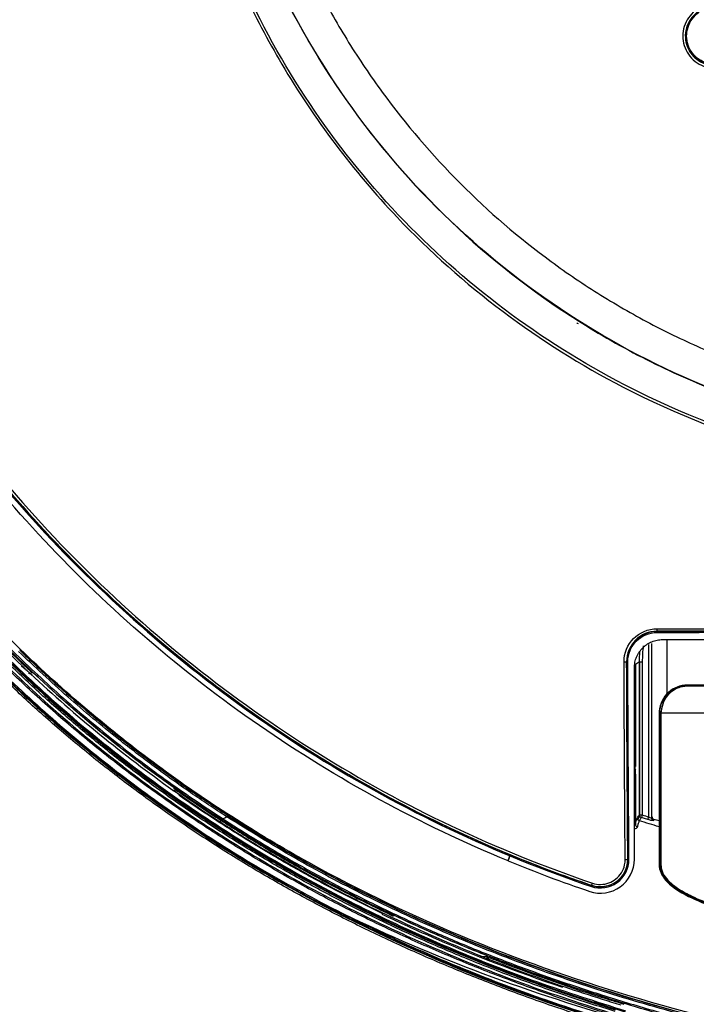
# Model space of a CAD drawing. Units: millimetres. Extents: x 18 to 868, y -271 to 488.
# Drawn here: x 171 to 195, y -235 to -200 of the extents above; entities that cross this region are included whole.
import ezdxf

# ---------------------------------------------------------------- set-up
doc = ezdxf.new("R2010")
doc.units = ezdxf.units.MM
doc.layers.get('0').update_dxf_attribs({"linetype": 'CONTINUOUS'})
doc.layers.get('Defpoints').update_dxf_attribs({"linetype": 'CONTINUOUS'})
doc.layers.add('1', color=7, linetype='CONTINUOUS', true_color=0xffffff)
doc.layers.add('20', color=7, linetype='CONTINUOUS', true_color=0xffffff)
doc.dimstyles.get("Standard").update_dxf_attribs({"dimtxt": 5, "dimasz": 3, "dimexe": 0.18, "dimexo": 0.0625, "dimgap": 0.09, "dimtad": 0, "dimdec": 0, "dimlfac": 5, "dimzin": 0, "dimdsep": 46, "dimtxsty": 'Standard', "dimcen": 0.09, "dimadec": 0, "dimazin": 0, "dimtfac": 1, "dimtdec": 0, "dimtofl": 0, "dimtmove": 0, "dimatfit": 3, "dimfxl": 1, "dimtolj": 1, "dimtzin": 0, "dimarcsym": 0})

# ---------------------------------------------------------------- blocks, each defined once
blk = doc.blocks.new('*D44')
at = {"color": 0, "lineweight": -2}
for p, q in [((146.52, -198.833), (146.52, -262.159)), ((336.56, -213.765), (336.56, -262.159)), ((149.52, -261.979), (235.022, -261.979)), ((333.56, -261.979), (248.059, -261.979))]:
    blk.add_line(p, q, dxfattribs=at)
at = {"color": 0}
for points in [[(149.52, -261.479), (149.52, -262.479), (146.52, -261.979)], [(333.56, -261.479), (333.56, -262.479), (336.56, -261.979)]]:
    blk.add_solid(points, dxfattribs=at)
at = {"layer": 'Defpoints', "color": 0}
for p in [(146.52, -198.77), (336.56, -213.702), (336.56, -261.979)]:
    blk.add_point(p, dxfattribs=at)
at = {"color": 0, "insert": (241.54, -261.979), "char_height": 5, "attachment_point": 5}
blk.add_mtext('\\A1;950', dxfattribs=at)

msp = doc.modelspace()

# ---------------------------------------------------------------- linework, layer by layer
at = {"layer": '1', "color": 0, "linetype": 'Continuous'}
for p, q in [((192.841, -221.735), (192.817, -221.711)), ((193.284, -227.966), (193.284, -221.861)), ((193.384, -221.825), (193.384, -227.999)), ((193.397, -227.958), (193.397, -221.82)), ((192.507, -222.469), (192.541, -222.469)), ((192.954, -222.47), (192.807, -222.568)), ((192.807, -222.568), (192.807, -226.183)), ((192.954, -227.894), (192.954, -222.47)), ((192.954, -222.47), (193.054, -222.47)), ((192.962, -227.894), (192.962, -222.47)), ((193.054, -222.47), (193.054, -227.894)), ((171.442, -222.824), (171.644, -222.987)), ((192.775, -222.679), (192.775, -222.635)), ((194.652, -223.321), (194.652, -223.294)), ((194.652, -223.321), (194.652, -223.321)), ((194.652, -223.322), (241.541, -223.323)), ((193.652, -224.294), (193.675, -224.294)), ((193.655, -224.22), (193.678, -224.222)), ((193.678, -229.673), (193.678, -224.294)), ((192.777, -226.183), (192.807, -226.183)), ((192.807, -226.59), (192.807, -228.228)), ((178.122, -228.085), (178.137, -228.063)), ((178.189, -228.038), (178.164, -228.023)), ((192.89, -228.06), (192.97, -227.945)), ((192.954, -227.894), (193.054, -227.894)), ((193.054, -227.894), (193.024, -227.988)), ((193.254, -228.06), (193.284, -227.966)), ((193.394, -228.043), (193.407, -228.002)), ((192.581, -229.47), (192.547, -229.47)), ((193.675, -229.672), (193.652, -229.672)), ((192.183, -230.279), (192.163, -230.252)), ((191.249, -230.432), (191.259, -230.399))]:
    msp.add_line(p, q, dxfattribs=at)
for centre, major_axis, ratio, start_param, end_param in [((197.973, -222.446), (4.106, 2.724), 0.994534, 2.442934, 2.558415), ((192.408, -222.469), (-0.1, -0.0004), 0.05078, 1.552307, 3.054213), ((194.652, -223.361), (0, 0.04), 0.017034, 0.087433, 0.862954), ((192.763, -226.155), (-0.002, 0.59), 0.07403, 4.515606, 4.665797), ((178.068, -228.169), (-0.0544, -0.0839), 0.013307, 3.176502, 4.635722), ((178.169, -228.012), (-0.0327, -0.0503), 0.017636, 0.034912, 1.495231), ((178.194, -228.028), (-0.0326, -0.0504), 0.017684, 0.034912, 1.495195), ((178.335, -227.957), (-0.0325, -0.0504), 0.017638, 1.494984, 2.958174), ((193.054, -227.894), (-0.0818, 0.0575), 0.988625, 0.618085, 1.872236), ((193.484, -227.999), (-0.0949, 0.0315), 0.989986, 0.323329, 1.591877), ((192.907, -228.228), (0.0974, -0.0227), 0.93297, 3.386154, 4.64573), ((192.448, -229.47), (-0.1, -0.0007), 0.082669, 1.552947, 3.054026), ((193.715, -229.671), (0.04, 0), 0.084233, 3.229166, 4.695902), ((191.291, -230.305), (0.0321, 0.0947), 0.011431, 3.228865, 4.623695)]:
    msp.add_ellipse(centre, major_axis=major_axis, ratio=ratio, start_param=start_param, end_param=end_param, dxfattribs=at)
for points, knots in [([(176.083, -150.672), (176.082, -156.06), (176.08, -164.997), (176.084, -175.643), (176.093, -181.723), (176.112, -184.825), (176.117, -186.541), (176.162, -187.755), (176.245, -189.021), (176.478, -190.877), (176.957, -193.327), (177.774, -196.046), (178.877, -198.721), (180.843, -202.451), (184.826, -207.76), (191.128, -212.487), (196.629, -214.635), (199.702, -215.415), (201.24, -215.718), (202.909, -215.954), (203.948, -216.032), (204.476, -216.072)], [0, 0, 0, 0, 0.20002, 0.331786, 0.395295, 0.425731, 0.446961, 0.459018, 0.470845, 0.49405, 0.528411, 0.563405, 0.599289, 0.635651, 0.719759, 0.843627, 0.922197, 0.937439, 0.961345, 0.98035, 1, 1, 1, 1]), ([(204.482, -215.98), (202.8, -215.878), (201.14, -215.638), (197.875, -214.884), (196.263, -214.364), (193.151, -213.07), (191.668, -212.302), (188.818, -210.51), (187.459, -209.49), (184.961, -207.256), (183.811, -206.042), (181.717, -203.416), (180.77, -201.999), (179.146, -199.067), (178.458, -197.536), (177.335, -194.356), (176.908, -192.714), (176.332, -189.382), (176.192, -187.703), (176.17, -184.343), (176.18, -182.657), (176.18, -177.607), (176.179, -174.24), (176.179, -164.14), (176.18, -157.406), (176.18, -150.672)], [0, 0, 0, 0, 0.0625, 0.0625, 0.125, 0.125, 0.1875, 0.1875, 0.25, 0.25, 0.3125, 0.3125, 0.375, 0.375, 0.4375, 0.4375, 0.5, 0.5, 0.5625, 0.5625, 0.625, 0.625, 0.75, 0.75, 1, 1, 1, 1]), ([(171.025, -222.031), (169.432, -220.47), (167.949, -218.8), (165.234, -215.265), (164.004, -213.4), (160.703, -207.589), (159.015, -203.429), (156.514, -194.874), (155.692, -190.475), (154.673, -181.615), (154.475, -177.152), (154.526, -172.693)], [0, 0, 0, 0, 0.125, 0.125, 0.25, 0.25, 0.5, 0.5, 0.75, 0.75, 1, 1, 1, 1]), ([(177.287, -185.84), (177.285, -187.754), (177.476, -189.67), (178.215, -193.391), (178.761, -195.197), (180.208, -198.7), (181.117, -200.4), (183.214, -203.544), (184.408, -205.008), (187.103, -207.71), (188.578, -208.918), (190.929, -210.494), (191.739, -210.982), (193.41, -211.88), (194.276, -212.292), (196.915, -213.389), (198.722, -213.938), (202.428, -214.683), (204.34, -214.879), (206.254, -214.882)], [0, 0, 0, 0, 0.125, 0.125, 0.25, 0.25, 0.375, 0.375, 0.5, 0.5, 0.625, 0.625, 0.6875, 0.6875, 0.75, 0.75, 0.875, 0.875, 1, 1, 1, 1]), ([(206.259, -214.874), (202.462, -214.87), (198.669, -214.11), (191.658, -211.196), (188.443, -209.042), (183.082, -203.667), (180.936, -200.448), (178.04, -193.431), (177.29, -189.636), (177.294, -185.84)], [0, 0, 0, 0, 0.25, 0.25, 0.5, 0.5, 0.75, 0.75, 1, 1, 1, 1]), ([(178.897, -190.646), (178.961, -190.995), (179.091, -191.692), (179.335, -192.726), (179.615, -193.75), (180.044, -195.104), (180.675, -196.764), (181.58, -198.689), (182.63, -200.535), (184.219, -202.886), (186.527, -205.59), (189.224, -207.911), (191.574, -209.499), (193.425, -210.558), (195.348, -211.47), (197.334, -212.228), (199.373, -212.845), (200.766, -213.123), (201.462, -213.261)], [0, 0, 0, 0, 0.031287, 0.062499, 0.093683, 0.124884, 0.187708, 0.250124, 0.31231, 0.374825, 0.500122, 0.624558, 0.68732, 0.750066, 0.812415, 0.874827, 0.937396, 1, 1, 1, 1]), ([(194.921, -199.391), (196.201, -198.114), (197.482, -196.837), (199.082, -195.24), (199.402, -194.921), (199.882, -194.442), (200.032, -194.264), (200.419, -194.038), (200.648, -193.983), (201.098, -194.013), (201.316, -194.094), (201.673, -194.372), (201.809, -194.563), (201.948, -194.99), (201.953, -195.227), (201.861, -195.55), (201.813, -195.654), (201.691, -195.842), (201.613, -195.924), (200.243, -197.277), (198.967, -198.563), (197.363, -200.163), (197.042, -200.483), (196.561, -200.962), (196.417, -201.139), (196.022, -201.382), (195.791, -201.441), (195.333, -201.415), (195.106, -201.332), (194.746, -201.05), (194.607, -200.852), (194.472, -200.415), (194.471, -200.174), (194.574, -199.845), (194.625, -199.741), (194.757, -199.552), (194.841, -199.471), (194.921, -199.391)], [0, 0, 0, 0, 0.25, 0.25, 0.3125, 0.3125, 0.34375, 0.34375, 0.375, 0.375, 0.40625, 0.40625, 0.4375, 0.4375, 0.46875, 0.46875, 0.484375, 0.484375, 0.5, 0.5, 0.75, 0.75, 0.8125, 0.8125, 0.84375, 0.84375, 0.875, 0.875, 0.90625, 0.90625, 0.9375, 0.9375, 0.96875, 0.96875, 0.984375, 0.984375, 1, 1, 1, 1]), ([(194.985, -199.457), (196.233, -198.212), (197.482, -196.966), (199.042, -195.409), (199.432, -195.02), (199.823, -194.631), (199.979, -194.475), (200.053, -194.393), (200.308, -194.183), (200.528, -194.098), (200.97, -194.077), (201.197, -194.138), (201.564, -194.385), (201.709, -194.569), (201.858, -194.987), (201.864, -195.22), (201.767, -195.539), (201.718, -195.639), (201.59, -195.822), (201.509, -195.897), (200.184, -197.218), (198.938, -198.462), (197.379, -200.017), (196.989, -200.406), (196.6, -200.794), (196.444, -200.95), (196.37, -201.032), (196.115, -201.24), (195.897, -201.325), (195.457, -201.346), (195.232, -201.286), (194.865, -201.042), (194.72, -200.861), (194.568, -200.445), (194.56, -200.216), (194.653, -199.895), (194.7, -199.796), (194.825, -199.612), (194.907, -199.535), (194.985, -199.457)], [0, 0, 0, 0, 0.25, 0.25, 0.3125, 0.328125, 0.328125, 0.34375, 0.34375, 0.375, 0.375, 0.40625, 0.40625, 0.4375, 0.4375, 0.46875, 0.46875, 0.484375, 0.484375, 0.5, 0.5, 0.75, 0.75, 0.8125, 0.828125, 0.828125, 0.84375, 0.84375, 0.875, 0.875, 0.90625, 0.90625, 0.9375, 0.9375, 0.96875, 0.96875, 0.984375, 0.984375, 1, 1, 1, 1]), ([(194.993, -199.46), (194.914, -199.539), (194.832, -199.616), (194.706, -199.801), (194.658, -199.903), (194.567, -200.226), (194.578, -200.459), (194.739, -200.876), (194.889, -201.056), (195.267, -201.291), (195.498, -201.345), (195.94, -201.305), (196.158, -201.208), (196.484, -200.912), (196.633, -200.75), (197.1, -200.284), (197.412, -199.973), (198.969, -198.42), (200.209, -197.172), (201.539, -195.857), (201.615, -195.778), (201.733, -195.595), (201.777, -195.492), (201.858, -195.176), (201.843, -194.945), (201.681, -194.541), (201.531, -194.364), (201.162, -194.134), (200.937, -194.08), (200.502, -194.114), (200.291, -194.202), (200.041, -194.417), (199.967, -194.498), (199.811, -194.653), (199.423, -195.041), (199.034, -195.429), (198.101, -196.359), (197.48, -196.979), (196.547, -197.91), (196.236, -198.22), (195.614, -198.84), (195.309, -199.145), (194.993, -199.46)], [0, 0, 0, 0, 0.015625, 0.015625, 0.03125, 0.03125, 0.0625, 0.0625, 0.09375, 0.09375, 0.125, 0.125, 0.15625, 0.15625, 0.1875, 0.1875, 0.25, 0.25, 0.5, 0.5, 0.515625, 0.515625, 0.53125, 0.53125, 0.5625, 0.5625, 0.59375, 0.59375, 0.625, 0.625, 0.65625, 0.65625, 0.671875, 0.671875, 0.6875, 0.75, 0.75, 0.875, 0.875, 0.9375, 0.9375, 1, 1, 1, 1]), ([(201.363, -195.98), (201.44, -195.904), (201.521, -195.832), (201.654, -195.662), (201.708, -195.565), (201.816, -195.258), (201.818, -195.026), (201.685, -194.613), (201.545, -194.428), (201.187, -194.181), (200.965, -194.12), (200.53, -194.142), (200.317, -194.228), (200.067, -194.441), (199.994, -194.522), (199.839, -194.676), (199.453, -195.061), (199.067, -195.447), (197.521, -196.989), (196.285, -198.222), (194.971, -199.532), (194.889, -199.607), (194.76, -199.779), (194.709, -199.877), (194.607, -200.184), (194.609, -200.413), (194.748, -200.822), (194.888, -201.003), (195.247, -201.245), (195.466, -201.304), (195.9, -201.279), (196.108, -201.195), (196.358, -200.982), (196.431, -200.901), (196.585, -200.748), (196.97, -200.363), (197.356, -199.979), (198.28, -199.056), (198.897, -198.441), (200.13, -197.211), (200.752, -196.591), (201.363, -195.98)], [0, 0, 0, 0, 0.015625, 0.015625, 0.03125, 0.03125, 0.0625, 0.0625, 0.09375, 0.09375, 0.125, 0.125, 0.15625, 0.15625, 0.171875, 0.171875, 0.1875, 0.25, 0.25, 0.5, 0.5, 0.515625, 0.515625, 0.53125, 0.53125, 0.5625, 0.5625, 0.59375, 0.59375, 0.625, 0.625, 0.65625, 0.65625, 0.671875, 0.671875, 0.6875, 0.75, 0.75, 0.875, 0.875, 1, 1, 1, 1]), ([(192.297, -235.45), (191.698, -235.264), (190.509, -234.896), (188.759, -234.283), (187.049, -233.63), (185.38, -232.933), (183.754, -232.194), (182.169, -231.411), (180.625, -230.586), (179.123, -229.718), (177.663, -228.806), (176.244, -227.852), (174.867, -226.855), (173.532, -225.815), (172.238, -224.733), (170.986, -223.607), (169.423, -222.099), (167.6, -220.15), (165.592, -217.696), (163.735, -215.095), (162.029, -212.347), (160.475, -209.453), (159.075, -206.411), (157.815, -203.228), (157.116, -201.028), (156.763, -199.915)], [0, 0, 0, 0, 0.035777, 0.071059, 0.105879, 0.140266, 0.174253, 0.207874, 0.241164, 0.274158, 0.306892, 0.339405, 0.371733, 0.403915, 0.435991, 0.467999, 0.49998, 0.559966, 0.620172, 0.680856, 0.742273, 0.804667, 0.868274, 0.933315, 1, 1, 1, 1]), ([(156.793, -199.781), (158.059, -204.016), (159.722, -208.076), (162.441, -212.874), (163.022, -213.827), (164.236, -215.678), (164.871, -216.578), (166.857, -219.202), (168.29, -220.849), (171.378, -223.936), (173.034, -225.376), (175.686, -227.379), (176.599, -228.02), (178.45, -229.231), (179.392, -229.803), (184.155, -232.496), (188.198, -234.154), (192.428, -235.419)], [0, 0, 0, 0, 0.249419, 0.249419, 0.312069, 0.312069, 0.37472, 0.37472, 0.50002, 0.50002, 0.625321, 0.625321, 0.687971, 0.687971, 0.750622, 0.750622, 1, 1, 1, 1]), ([(192.432, -235.4), (191.84, -235.218), (190.659, -234.855), (188.912, -234.248), (187.189, -233.595), (185.493, -232.891), (183.824, -232.134), (182.184, -231.325), (180.572, -230.46), (178.989, -229.538), (177.436, -228.558), (175.918, -227.52), (174.442, -226.428), (173.016, -225.286), (171.642, -224.097), (170.321, -222.862), (169.052, -221.582), (167.836, -220.256), (166.67, -218.885), (165.556, -217.47), (164.492, -216.011), (163.48, -214.508), (162.52, -212.968), (161.617, -211.396), (160.771, -209.8), (159.982, -208.182), (159.246, -206.543), (158.563, -204.883), (157.931, -203.204), (157.343, -201.507), (156.991, -200.362), (156.815, -199.789)], [0, 0, 0, 0, 0.035266, 0.070362, 0.105313, 0.140149, 0.174903, 0.20961, 0.244309, 0.279043, 0.31386, 0.348822, 0.38372, 0.418372, 0.452815, 0.487099, 0.521277, 0.555398, 0.589513, 0.62367, 0.657916, 0.692297, 0.726807, 0.761223, 0.795477, 0.829627, 0.863709, 0.897758, 0.931806, 0.965878, 1, 1, 1, 1]), ([(156.859, -199.777), (157.039, -200.365), (157.398, -201.532), (157.995, -203.252), (158.631, -204.932), (159.308, -206.573), (160.028, -208.174), (160.789, -209.735), (161.591, -211.256), (162.435, -212.737), (163.32, -214.178), (164.247, -215.579), (165.216, -216.94), (166.484, -218.601), (168.102, -220.52), (170.128, -222.64), (172.282, -224.63), (174.566, -226.493), (176.979, -228.223), (179.515, -229.833), (181.29, -230.785), (182.184, -231.264)], [0, 0, 0, 0, 0.044359, 0.088119, 0.131317, 0.173991, 0.216178, 0.257919, 0.299255, 0.340228, 0.380882, 0.421259, 0.461407, 0.50137, 0.571972, 0.642341, 0.712747, 0.783456, 0.854733, 0.926832, 1, 1, 1, 1]), ([(192.297, -235.082), (191.72, -234.902), (190.563, -234.542), (188.842, -233.939), (187.13, -233.285), (185.428, -232.572), (183.737, -231.799), (182.06, -230.962), (180.397, -230.058), (178.751, -229.083), (177.123, -228.033), (175.522, -226.909), (173.957, -225.713), (172.438, -224.449), (170.968, -223.118), (169.548, -221.718), (168.181, -220.25), (166.866, -218.711), (165.606, -217.1), (164.4, -215.418), (163.253, -213.664), (162.17, -211.847), (161.156, -209.976), (160.212, -208.057), (159.338, -206.09), (158.532, -204.076), (157.789, -202.017), (157.351, -200.618), (157.131, -199.915)], [0, 0, 0, 0, 0.034869, 0.069916, 0.105163, 0.140638, 0.176372, 0.212403, 0.248776, 0.285541, 0.322766, 0.360484, 0.398389, 0.436364, 0.474465, 0.512759, 0.551314, 0.5902, 0.629491, 0.66926, 0.709586, 0.750344, 0.791246, 0.83235, 0.87372, 0.915416, 0.957493, 1, 1, 1, 1]), ([(157.186, -199.915), (157.369, -200.504), (157.735, -201.676), (158.342, -203.401), (158.988, -205.087), (159.677, -206.731), (160.408, -208.335), (161.181, -209.897), (161.996, -211.419), (162.853, -212.9), (163.753, -214.341), (164.694, -215.74), (165.678, -217.098), (166.703, -218.416), (167.771, -219.692), (168.88, -220.928), (170.369, -222.473), (172.294, -224.278), (174.72, -226.267), (177.291, -228.107), (180.008, -229.798), (182.868, -231.34), (185.875, -232.729), (189.022, -233.981), (191.196, -234.675), (192.297, -235.027)], [0, 0, 0, 0, 0.035711, 0.070931, 0.105692, 0.140023, 0.173957, 0.207529, 0.240771, 0.273719, 0.30641, 0.338878, 0.371163, 0.403302, 0.435334, 0.467297, 0.499231, 0.559315, 0.619619, 0.680402, 0.741915, 0.804403, 0.868099, 0.933229, 1, 1, 1, 1]), ([(192.451, -234.884), (191.878, -234.707), (190.733, -234.352), (189.037, -233.761), (187.361, -233.125), (185.707, -232.438), (184.075, -231.7), (182.467, -230.908), (180.882, -230.06), (179.324, -229.157), (177.8, -228.199), (176.316, -227.189), (174.877, -226.13), (173.482, -225.022), (172.134, -223.865), (170.831, -222.659), (169.574, -221.403), (168.363, -220.097), (167.199, -218.74), (166.081, -217.334), (165.013, -215.882), (164, -214.391), (163.044, -212.868), (162.146, -211.318), (161.303, -209.742), (160.514, -208.139), (159.778, -206.511), (159.091, -204.859), (158.455, -203.183), (157.863, -201.485), (157.508, -200.338), (157.33, -199.764)], [0, 0, 0, 0, 0.034653, 0.069219, 0.103721, 0.138188, 0.172653, 0.20715, 0.24172, 0.276415, 0.31114, 0.34568, 0.380053, 0.414305, 0.448485, 0.482641, 0.516822, 0.551078, 0.585461, 0.620019, 0.65478, 0.689535, 0.724111, 0.758574, 0.79297, 0.827341, 0.861723, 0.896151, 0.930655, 0.965263, 1, 1, 1, 1]), ([(157.374, -199.757), (157.538, -200.286), (157.863, -201.337), (158.397, -202.888), (158.962, -204.405), (159.774, -206.416), (160.894, -208.88), (162.492, -211.901), (164.361, -214.923), (166.901, -218.41), (170.368, -222.313), (175.035, -226.369), (179.561, -229.329), (183.395, -231.349), (186.328, -232.676), (189.355, -233.857), (191.418, -234.51), (192.463, -234.841)], [0, 0, 0, 0, 0.032026, 0.063631, 0.094836, 0.125665, 0.189001, 0.251253, 0.323227, 0.394224, 0.500483, 0.624393, 0.750614, 0.812192, 0.874878, 0.936669, 1, 1, 1, 1]), ([(192.097, -234.864), (191.513, -234.68), (190.353, -234.314), (188.645, -233.706), (186.976, -233.06), (185.348, -232.371), (183.761, -231.641), (182.213, -230.869), (180.706, -230.056), (179.24, -229.201), (177.813, -228.305), (176.427, -227.367), (175.082, -226.388), (173.777, -225.368), (172.512, -224.306), (171.288, -223.203), (169.761, -221.726), (167.982, -219.823), (166.021, -217.428), (164.204, -214.892), (162.534, -212.214), (161.009, -209.396), (159.632, -206.436), (158.39, -203.338), (157.698, -201.198), (157.348, -200.115)], [0, 0, 0, 0, 0.035786, 0.071086, 0.105929, 0.140347, 0.174372, 0.208036, 0.241375, 0.274424, 0.307216, 0.339791, 0.372184, 0.404433, 0.436576, 0.468653, 0.500703, 0.560639, 0.620797, 0.68143, 0.742782, 0.805092, 0.868588, 0.933489, 1, 1, 1, 1]), ([(157.413, -200.111), (157.569, -200.618), (157.729, -201.122), (158.743, -204.161), (159.752, -206.65), (162.136, -211.464), (163.494, -213.757), (165.8, -217.013), (166.614, -218.067), (168.336, -220.112), (169.248, -221.106), (173.996, -225.848), (178.357, -228.895), (185.585, -232.471), (188.062, -233.473), (191.094, -234.485), (191.595, -234.644), (192.097, -234.799)], [0, 0, 0, 0, 0.030952, 0.030952, 0.187332, 0.187332, 0.343713, 0.343713, 0.421903, 0.421903, 0.500094, 0.500094, 0.812855, 0.812855, 0.969236, 0.969236, 1, 1, 1, 1]), ([(157.418, -200.115), (158.66, -204.158), (160.269, -208.025), (162.87, -212.614), (163.435, -213.54), (164.629, -215.362), (165.261, -216.262), (167.235, -218.872), (168.654, -220.502), (171.694, -223.544), (173.316, -224.956), (175.899, -226.913), (176.785, -227.539), (178.606, -228.737), (179.543, -229.31), (184.166, -231.937), (188.05, -233.551), (192.097, -234.794)], [0, 0, 0, 0, 0.246007, 0.246007, 0.309504, 0.309504, 0.373002, 0.373002, 0.499996, 0.499996, 0.626991, 0.626991, 0.690488, 0.690488, 0.753986, 0.753986, 1, 1, 1, 1]), ([(157.641, -200.115), (157.735, -200.419), (157.831, -200.723), (158.098, -201.546), (158.274, -202.064), (158.82, -203.608), (159.21, -204.625), (160.461, -207.633), (161.405, -209.583), (163.003, -212.417), (163.567, -213.346), (164.758, -215.172), (165.388, -216.07), (167.367, -218.694), (168.799, -220.346), (171.902, -223.444), (173.552, -224.873), (177.012, -227.479), (178.826, -228.661), (182.61, -230.799), (184.589, -231.759), (187.609, -233.014), (188.626, -233.403), (190.527, -234.074), (191.41, -234.358), (192.297, -234.632)], [0, 0, 0, 0, 0.018601, 0.018601, 0.050564, 0.050564, 0.114491, 0.114491, 0.242343, 0.242343, 0.30627, 0.30627, 0.370196, 0.370196, 0.498049, 0.498049, 0.625902, 0.625902, 0.753755, 0.753755, 0.881608, 0.881608, 0.945534, 0.945534, 1, 1, 1, 1]), ([(161.78, -200.964), (162.946, -204.399), (164.483, -207.633), (167.32, -212.196), (168.357, -213.671), (170.609, -216.51), (171.806, -217.851), (175.602, -221.65), (178.413, -223.891), (184.561, -227.723), (187.814, -229.266), (191.249, -230.432)], [0, 0, 0, 0, 0.25, 0.25, 0.375, 0.375, 0.5, 0.5, 0.75, 0.75, 1, 1, 1, 1]), ([(191.259, -230.399), (187.827, -229.234), (184.576, -227.693), (178.433, -223.863), (175.624, -221.624), (171.831, -217.828), (170.635, -216.488), (168.384, -213.651), (167.348, -212.177), (164.513, -207.617), (162.978, -204.385), (161.813, -200.953)], [0, 0, 0, 0, 0.25, 0.25, 0.5, 0.5, 0.625, 0.625, 0.75, 0.75, 1, 1, 1, 1]), ([(161.82, -200.95), (162.153, -201.931), (162.519, -202.902), (164.092, -206.693), (165.534, -209.387), (168.087, -213.212), (169.008, -214.455), (170.968, -216.846), (171.999, -217.984), (175.241, -221.232), (177.599, -223.178), (181.44, -225.758), (182.77, -226.559), (185.473, -228.013), (186.854, -228.67), (189.249, -229.67), (190.248, -230.048), (191.262, -230.392)], [0, 0, 0, 0, 0.07153, 0.07153, 0.284983, 0.284983, 0.39171, 0.39171, 0.498437, 0.498437, 0.711891, 0.711891, 0.818617, 0.818617, 0.925344, 0.925344, 1, 1, 1, 1]), ([(161.899, -200.923), (163.062, -204.348), (164.595, -207.574), (167.425, -212.124), (168.46, -213.596), (170.706, -216.426), (171.9, -217.764), (175.686, -221.553), (178.489, -223.788), (184.62, -227.611), (187.864, -229.15), (191.29, -230.314)], [0, 0, 0, 0, 0.25, 0.25, 0.375, 0.375, 0.5, 0.5, 0.75, 0.75, 1, 1, 1, 1]), ([(188.301, -229.523), (185.176, -228.232), (182.242, -226.632), (176.743, -222.834), (174.159, -220.608), (169.591, -215.733), (167.578, -213.072), (164.978, -208.739), (164.186, -207.243), (162.772, -204.188), (162.148, -202.624), (161.606, -201.022)], [0, 0, 0, 0, 0.25, 0.25, 0.5, 0.5, 0.75, 0.75, 0.875, 0.875, 1, 1, 1, 1]), ([(178.137, -228.063), (175.387, -226.279), (172.803, -224.206), (168.165, -219.593), (166.099, -217.047), (164.292, -214.293)], [0, 0, 0, 0, 0.5, 0.5, 1, 1, 1, 1]), ([(164.294, -214.293), (164.883, -215.19), (165.501, -216.068), (167.449, -218.646), (168.862, -220.274), (171.92, -223.333), (173.55, -224.748), (176.137, -226.705), (177.02, -227.328), (177.995, -227.968), (178.066, -228.015), (178.138, -228.061)], [0, 0, 0, 0, 0.163529, 0.163529, 0.492928, 0.492928, 0.822327, 0.822327, 0.987027, 0.987027, 1, 1, 1, 1]), ([(164.358, -214.293), (164.658, -214.739), (165.261, -215.638), (166.229, -216.956), (167.409, -218.459), (168.831, -220.117), (170.523, -221.89), (172.308, -223.572), (174.185, -225.16), (176.133, -226.654), (177.493, -227.565), (178.168, -228.017)], [0, 0, 0, 0, 0.082318, 0.165587, 0.250015, 0.374635, 0.499671, 0.624773, 0.749658, 0.875699, 1, 1, 1, 1]), ([(168.725, -220.091), (169.108, -220.508), (169.886, -221.356), (170.711, -222.159), (171.129, -222.567)], [0, 0, 0, 0, 0.491938, 1, 1, 1, 1]), ([(192.406, -222.474), (192.404, -222.165), (192.53, -221.861), (192.961, -221.428), (193.263, -221.301), (193.572, -221.3)], [0, 0, 0, 0, 0.5, 0.5, 1, 1, 1, 1]), ([(193.573, -221.387), (193.573, -221.387), (193.572, -221.387), (193.287, -221.389), (193.009, -221.506), (192.613, -221.905), (192.498, -222.184), (192.499, -222.469), (192.499, -222.47), (192.499, -222.47)], [0, 0, 0, 0, 0.001099, 0.001099, 0.500068, 0.500068, 0.999037, 0.999037, 1, 1, 1, 1]), ([(193.574, -221.395), (193.291, -221.396), (193.015, -221.512), (192.621, -221.908), (192.506, -222.186), (192.507, -222.469)], [0, 0, 0, 0, 0.5, 0.5, 1, 1, 1, 1]), ([(192.541, -222.469), (192.539, -222.195), (192.651, -221.926), (193.032, -221.542), (193.3, -221.429), (193.574, -221.429)], [0, 0, 0, 0, 0.5, 0.5, 1, 1, 1, 1]), ([(241.54, -221.355), (237.066, -221.356), (232.591, -221.356), (219.316, -221.36), (210.516, -221.366), (199.002, -221.38), (196.287, -221.383), (193.573, -221.387)], [0, 0, 0, 0, 0.279841, 0.279841, 0.83022, 0.83022, 1, 1, 1, 1]), ([(178.333, -227.961), (177.901, -227.677), (177.032, -227.105), (175.755, -226.186), (174.298, -225.067), (172.678, -223.722), (171.532, -222.644), (170.955, -222.102)], [0, 0, 0, 0, 0.164342, 0.331042, 0.500002, 0.748459, 1, 1, 1, 1]), ([(170.999, -222.057), (171.368, -222.407), (172.09, -223.093), (173.19, -224.06), (174.271, -224.957), (175.331, -225.787), (176.366, -226.551), (177.372, -227.256), (178.041, -227.694), (178.367, -227.907)], [0, 0, 0, 0, 0.16177, 0.317111, 0.466151, 0.608964, 0.74557, 0.875939, 1, 1, 1, 1]), ([(218.203, -237.694), (213.953, -237.693), (209.701, -237.465), (201.267, -236.433), (197.079, -235.628), (188.927, -233.232), (184.959, -231.644), (179.386, -228.559), (177.593, -227.413), (174.175, -224.886), (172.554, -223.508), (171.025, -222.031)], [0, 0, 0, 0, 0.25, 0.25, 0.5, 0.5, 0.75, 0.75, 0.875, 0.875, 1, 1, 1, 1]), ([(171.129, -222.567), (171.172, -222.607), (171.249, -222.681), (171.35, -222.778), (171.41, -222.838), (171.437, -222.867), (171.441, -222.874), (171.444, -222.877)], [0, 0, 0, 0, 0.303756, 0.554139, 0.747172, 0.867894, 1, 1, 1, 1]), ([(192.446, -229.478), (192.446, -229.411), (192.445, -229.345), (192.443, -229.013), (192.441, -228.747), (192.432, -227.418), (192.425, -226.353), (192.415, -224.351), (192.41, -223.412), (192.406, -222.474)], [0, 0, 0, 0, 0.028492, 0.028492, 0.142458, 0.142458, 0.598352, 0.598352, 1, 1, 1, 1]), ([(171.307, -222.823), (171.305, -222.821), (171.301, -222.817), (171.272, -222.796), (171.224, -222.758), (171.155, -222.697), (171.095, -222.655), (171.065, -222.634)], [0, 0, 0, 0, 0.111788, 0.25426, 0.434125, 0.711981, 1, 1, 1, 1]), ([(171.449, -222.941), (171.44, -222.932), (171.429, -222.924), (171.399, -222.905), (171.378, -222.897), (171.342, -222.889), (171.327, -222.887), (171.313, -222.887)], [0, 0, 0, 0, 0.263728, 0.263728, 0.714038, 0.714038, 1, 1, 1, 1]), ([(194.652, -223.294), (194.395, -223.294), (194.157, -223.391), (193.798, -223.721), (193.675, -223.965), (193.655, -224.22)], [0, 0, 0, 0, 0.5, 0.5, 1, 1, 1, 1]), ([(193.678, -224.222), (193.697, -223.976), (193.815, -223.738), (194.168, -223.414), (194.405, -223.321), (194.652, -223.321)], [0, 0, 0, 0, 0.5, 0.5, 1, 1, 1, 1]), ([(194.652, -223.335), (194.594, -223.338), (194.474, -223.345), (194.306, -223.398), (194.151, -223.479), (193.969, -223.626), (193.781, -223.871), (193.738, -224.109), (193.717, -224.226)], [0, 0, 0, 0, 0.120749, 0.249682, 0.372794, 0.500137, 0.75393, 1, 1, 1, 1]), ([(194.652, -223.321), (195.087, -223.321), (195.521, -223.321), (197.693, -223.321), (199.43, -223.321), (202.906, -223.321), (204.643, -223.321), (209.856, -223.321), (213.332, -223.321), (218.545, -223.321), (220.283, -223.321), (223.758, -223.321), (225.496, -223.321), (228.971, -223.321), (230.709, -223.321), (235.478, -223.321), (238.51, -223.321), (241.541, -223.321)], [0, 0, 0, 0, 0.027795, 0.027795, 0.138975, 0.138975, 0.250154, 0.250154, 0.472515, 0.472515, 0.583694, 0.583694, 0.694874, 0.694874, 0.806054, 0.806054, 1, 1, 1, 1]), ([(241.541, -223.335), (238.51, -223.335), (235.478, -223.335), (230.709, -223.335), (228.971, -223.335), (225.496, -223.335), (223.758, -223.335), (220.282, -223.335), (218.545, -223.335), (213.331, -223.335), (209.856, -223.335), (204.643, -223.335), (202.905, -223.335), (199.43, -223.335), (197.692, -223.335), (195.521, -223.335), (195.086, -223.335), (194.652, -223.335)], [0, 0, 0, 0, 0.193946, 0.193946, 0.305125, 0.305125, 0.416305, 0.416305, 0.527484, 0.527484, 0.749845, 0.749845, 0.861025, 0.861025, 0.972205, 0.972205, 1, 1, 1, 1]), ([(193.655, -224.22), (193.655, -224.226), (193.654, -224.232), (193.653, -224.245), (193.653, -224.251), (193.652, -224.27), (193.652, -224.282), (193.652, -224.294)], [0, 0, 0, 0, 0.251991, 0.251991, 0.503983, 0.503983, 1, 1, 1, 1]), ([(193.652, -224.294), (193.652, -225.17), (193.652, -226.045), (193.652, -227.379), (193.652, -227.838), (193.652, -228.755), (193.652, -229.214), (193.652, -229.672)], [0, 0, 0, 0, 0.488016, 0.488016, 0.744001, 0.744001, 1, 1, 1, 1]), ([(193.717, -224.226), (193.717, -224.23), (193.717, -224.235), (193.716, -224.246), (193.715, -224.253), (193.715, -224.267), (193.715, -224.274), (193.715, -224.285), (193.715, -224.29), (193.715, -224.294)], [0, 0, 0, 0, 0.188999, 0.188999, 0.507702, 0.507702, 0.800176, 0.800176, 1, 1, 1, 1]), ([(192.807, -226.27), (192.806, -226.291), (192.806, -226.312), (192.806, -226.353), (192.806, -226.374), (192.806, -226.42), (192.806, -226.444), (192.807, -226.469)], [0, 0, 0, 0, 0.313337, 0.313337, 0.62879, 0.62879, 1, 1, 1, 1]), ([(176.487, -227.04), (176.487, -227.04), (176.487, -227.04), (176.483, -227.041), (176.479, -227.041), (176.458, -227.044), (176.442, -227.045), (176.426, -227.047)], [0, 0, 0, 0, 0.005199, 0.005199, 0.198743, 0.198743, 1, 1, 1, 1]), ([(176.445, -226.959), (176.448, -226.96), (176.455, -226.962), (176.491, -226.985), (176.55, -227.024), (176.633, -227.08), (176.699, -227.126), (176.734, -227.15)], [0, 0, 0, 0, 0.164334, 0.325885, 0.501498, 0.743942, 1, 1, 1, 1]), ([(176.68, -227.226), (176.653, -227.199), (176.611, -227.156), (176.553, -227.095), (176.503, -227.05), (176.492, -227.043), (176.487, -227.04)], [0, 0, 0, 0, 0.321514, 0.500931, 0.772918, 1, 1, 1, 1]), ([(176.734, -227.15), (177.191, -227.47), (177.654, -227.782), (178.122, -228.085), (178.122, -228.085), (178.122, -228.085)], [0, 0, 0, 0, 0.999994, 0.999994, 1, 1, 1, 1]), ([(183.859, -231.4), (183.355, -231.153), (182.353, -230.662), (180.887, -229.868), (179.457, -229.042), (178.532, -228.455), (178.071, -228.162)], [0, 0, 0, 0, 0.253537, 0.504549, 0.753286, 1, 1, 1, 1]), ([(178.122, -228.085), (178.565, -228.367), (179.496, -228.959), (180.87, -229.752), (182.35, -230.557), (183.341, -231.044), (183.9, -231.319)], [0, 0, 0, 0, 0.237478, 0.499739, 0.718113, 1, 1, 1, 1]), ([(178.162, -228.079), (178.153, -228.073), (178.145, -228.068), (178.137, -228.063), (178.137, -228.063), (178.137, -228.063)], [0, 0, 0, 0, 0.999676, 0.999676, 1, 1, 1, 1]), ([(191.596, -234.325), (191.002, -234.13), (189.842, -233.751), (188.166, -233.132), (186.589, -232.501), (185.11, -231.859), (183.727, -231.213), (182.438, -230.567), (181.241, -229.927), (180.135, -229.298), (179.115, -228.688), (178.471, -228.277), (178.162, -228.079)], [0, 0, 0, 0, 0.126178, 0.246382, 0.360678, 0.469125, 0.571805, 0.668813, 0.760143, 0.845788, 0.925743, 1, 1, 1, 1]), ([(191.597, -234.323), (190.811, -234.069), (190.028, -233.808), (187.722, -232.973), (186.213, -232.358), (183.247, -230.995), (181.796, -230.249), (179.63, -229), (178.894, -228.543), (178.164, -228.076)], [0, 0, 0, 0, 0.166852, 0.166852, 0.495981, 0.495981, 0.825109, 0.825109, 1, 1, 1, 1]), ([(178.193, -228.033), (178.202, -228.028), (178.24, -228.008), (178.286, -227.985), (178.324, -227.966), (178.333, -227.961)], [0, 0, 0, 0, 0.204834, 0.80057, 1, 1, 1, 1]), ([(178.193, -228.033), (178.635, -228.314), (179.526, -228.879), (180.902, -229.677), (182.315, -230.443), (183.768, -231.173), (185.26, -231.868), (186.791, -232.527), (188.361, -233.149), (189.97, -233.737), (191.063, -234.094), (191.613, -234.274)], [0, 0, 0, 0, 0.106013, 0.213095, 0.321335, 0.430822, 0.541643, 0.653885, 0.767636, 0.88298, 1, 1, 1, 1]), ([(218.202, -237.834), (217.375, -237.829), (215.736, -237.819), (213.3, -237.737), (210.91, -237.608), (208.566, -237.425), (206.268, -237.192), (204.016, -236.906), (201.81, -236.568), (199.65, -236.179), (197.19, -235.666), (194.454, -234.993), (191.474, -234.114), (188.611, -233.117), (185.864, -232.006), (183.237, -230.777), (180.72, -229.446), (179.124, -228.453), (178.333, -227.961)], [0, 0, 0, 0, 0.059589, 0.118101, 0.175565, 0.232011, 0.287471, 0.341978, 0.395565, 0.448268, 0.500126, 0.576653, 0.651207, 0.723942, 0.79502, 0.864609, 0.932879, 1, 1, 1, 1]), ([(178.362, -227.915), (181.157, -229.715), (184.133, -231.234), (191.17, -234.09), (195.297, -235.26), (203.677, -236.904), (207.93, -237.389), (214.195, -237.728), (216.198, -237.78), (218.202, -237.78)], [0, 0, 0, 0, 0.23976, 0.23976, 0.547659, 0.547659, 0.855558, 0.855558, 1, 1, 1, 1]), ([(178.367, -227.907), (178.808, -228.186), (179.738, -228.774), (181.25, -229.643), (183.096, -230.626), (185.242, -231.651), (188.126, -232.87), (192.196, -234.32), (196.759, -235.54), (202.181, -236.607), (207.105, -237.253), (212.76, -237.686), (216.227, -237.737), (218.202, -237.766)], [0, 0, 0, 0, 0.0376, 0.079407, 0.125729, 0.188399, 0.250897, 0.351483, 0.499779, 0.591139, 0.749964, 0.857613, 1, 1, 1, 1]), ([(192.874, -228.008), (192.877, -228.004), (192.879, -228.001), (192.894, -227.98), (192.906, -227.963), (192.93, -227.928), (192.942, -227.911), (192.954, -227.894)], [0, 0, 0, 0, 0.092988, 0.092988, 0.544962, 0.544962, 1, 1, 1, 1]), ([(192.874, -228.008), (192.878, -228.029), (192.886, -228.072), (192.925, -228.092), (192.944, -228.102)], [0, 0, 0, 0, 0.500311, 1, 1, 1, 1]), ([(192.944, -228.102), (192.932, -228.133), (192.91, -228.191), (192.889, -228.278), (192.879, -228.318)], [0, 0, 0, 0, 0.55257, 1, 1, 1, 1]), ([(193.024, -227.988), (193.018, -227.996), (193.013, -228.004), (192.986, -228.042), (192.965, -228.072), (192.945, -228.102)], [0, 0, 0, 0, 0.216466, 0.216466, 1, 1, 1, 1]), ([(193.254, -228.06), (193.225, -228.051), (193.196, -228.042), (193.119, -228.018), (193.072, -228.003), (193.024, -227.988)], [0, 0, 0, 0, 0.378664, 0.378664, 1, 1, 1, 1]), ([(193.455, -228.094), (193.451, -228.097), (193.443, -228.102), (193.394, -228.096), (193.329, -228.083), (193.28, -228.068), (193.254, -228.06)], [0, 0, 0, 0, 0.249833, 0.499456, 0.746974, 1, 1, 1, 1]), ([(193.284, -227.966), (193.311, -227.981), (193.361, -228.008), (193.377, -228.002), (193.384, -227.999)], [0, 0, 0, 0, 0.5443, 1, 1, 1, 1]), ([(193.397, -227.958), (193.397, -227.969), (193.399, -227.981), (193.407, -228.002), (193.413, -228.012), (193.427, -228.03), (193.435, -228.038), (193.452, -228.048), (193.46, -228.052), (193.468, -228.054)], [0, 0, 0, 0, 0.268388, 0.268388, 0.536904, 0.536904, 0.803519, 0.803519, 1, 1, 1, 1]), ([(193.468, -228.054), (193.465, -228.063), (193.462, -228.072), (193.457, -228.085), (193.456, -228.09), (193.455, -228.094)], [0, 0, 0, 0, 0.671504, 0.671504, 1, 1, 1, 1]), ([(192.879, -228.318), (192.873, -228.332), (192.861, -228.361), (192.818, -228.386), (192.786, -228.396), (192.777, -228.398)], [0, 0, 0, 0, 0.440695, 0.856262, 1, 1, 1, 1]), ([(191.191, -230.607), (191.554, -230.73), (191.967, -230.667), (192.583, -230.224), (192.775, -229.853), (192.775, -229.47)], [0, 0, 0, 0, 0.5, 0.5, 1, 1, 1, 1]), ([(191.249, -230.432), (191.555, -230.536), (191.903, -230.482), (192.423, -230.106), (192.583, -229.792), (192.581, -229.47)], [0, 0, 0, 0, 0.5, 0.5, 1, 1, 1, 1]), ([(192.547, -229.47), (192.549, -229.781), (192.394, -230.085), (191.892, -230.448), (191.556, -230.5), (191.259, -230.399)], [0, 0, 0, 0, 0.5, 0.5, 1, 1, 1, 1]), ([(191.263, -230.391), (191.36, -230.425), (191.463, -230.443), (191.818, -230.445), (192.07, -230.344), (192.433, -229.986), (192.537, -229.736), (192.539, -229.48), (192.539, -229.476), (192.539, -229.472)], [0, 0, 0, 0, 0.167887, 0.167887, 0.580684, 0.580684, 0.993481, 0.993481, 1, 1, 1, 1]), ([(191.29, -230.314), (191.382, -230.345), (191.481, -230.361), (191.676, -230.359), (191.775, -230.341), (191.959, -230.276), (192.046, -230.226), (192.198, -230.103), (192.264, -230.028), (192.367, -229.861), (192.405, -229.767), (192.44, -229.608), (192.447, -229.543), (192.446, -229.478)], [0, 0, 0, 0, 0.176115, 0.176115, 0.352215, 0.352215, 0.528544, 0.528544, 0.705545, 0.705545, 0.883294, 0.883294, 1, 1, 1, 1]), ([(193.652, -229.672), (193.652, -229.851), (193.73, -230.019), (193.947, -230.302), (194.085, -230.414), (194.523, -230.717), (194.84, -230.865), (195.815, -231.26), (196.496, -231.449), (197.18, -231.615)], [0, 0, 0, 0, 0.125, 0.125, 0.25, 0.25, 0.5, 0.5, 1, 1, 1, 1]), ([(197.186, -231.592), (196.906, -231.522), (196.364, -231.386), (195.65, -231.161), (195.086, -230.944), (194.647, -230.744), (194.303, -230.543), (194.031, -230.342), (193.844, -230.143), (193.707, -229.923), (193.686, -229.755), (193.675, -229.672)], [0, 0, 0, 0, 0.206567, 0.399776, 0.534616, 0.638768, 0.74459, 0.818988, 0.879804, 0.940318, 1, 1, 1, 1]), ([(193.678, -229.673), (193.679, -229.68), (193.679, -229.687), (193.688, -229.923), (193.826, -230.132), (194.158, -230.449), (194.356, -230.574), (194.756, -230.794), (194.964, -230.887), (195.824, -231.235), (196.504, -231.419), (197.187, -231.589)], [0, 0, 0, 0, 0.005089, 0.005089, 0.168945, 0.168945, 0.3328, 0.3328, 0.496656, 0.496656, 1, 1, 1, 1]), ([(193.715, -229.675), (193.718, -229.723), (193.726, -229.822), (193.799, -230.008), (193.976, -230.253), (194.313, -230.511), (194.741, -230.753), (195.374, -231.026), (196.191, -231.304), (196.86, -231.473), (197.195, -231.557)], [0, 0, 0, 0, 0.034745, 0.07179, 0.143924, 0.251329, 0.376037, 0.500382, 0.749845, 1, 1, 1, 1]), ([(182.2, -231.272), (182.604, -231.477), (183.416, -231.887), (184.657, -232.466), (185.921, -233.022), (187.623, -233.72), (189.789, -234.529), (191.553, -235.079), (192.444, -235.357)], [0, 0, 0, 0, 0.123034, 0.247026, 0.37205, 0.498178, 0.746439, 1, 1, 1, 1]), ([(183.9, -231.319), (183.935, -231.336), (184.007, -231.371), (184.101, -231.418), (184.175, -231.456), (184.21, -231.476), (184.228, -231.486)], [0, 0, 0, 0, 0.244963, 0.499498, 0.7493, 1, 1, 1, 1]), ([(190.238, -234.015), (188.626, -233.468), (186.476, -232.641), (184.382, -231.684), (183.841, -231.426)], [0, 0, 0, 0, 0.739901, 1, 1, 1, 1]), ([(187.279, -232.928), (187.289, -232.927), (187.3, -232.926), (187.351, -232.922), (187.392, -232.918), (187.458, -232.912), (187.483, -232.91), (187.508, -232.907)], [0, 0, 0, 0, 0.133891, 0.133891, 0.669454, 0.669454, 1, 1, 1, 1]), ([(187.508, -232.907), (187.553, -232.923), (187.62, -232.948), (187.731, -232.989), (187.79, -233.012), (187.818, -233.023)], [0, 0, 0, 0, 0.500194, 0.760666, 1, 1, 1, 1]), ([(187.63, -233.057), (187.629, -233.055), (187.623, -233.02), (187.594, -232.956), (187.536, -232.923), (187.508, -232.907)], [0, 0, 0, 0, 0.030507, 0.525408, 1, 1, 1, 1]), ([(218.426, -238.028), (217.702, -238.024), (216.241, -238.017), (214.031, -237.954), (211.783, -237.849), (209.501, -237.693), (207.191, -237.482), (204.652, -237.188), (201.635, -236.746), (198.396, -236.137), (195.43, -235.436), (193.243, -234.837), (192.061, -234.469), (191.596, -234.324)], [0, 0, 0, 0, 0.079819, 0.161182, 0.243981, 0.328106, 0.413457, 0.499938, 0.610029, 0.74988, 0.863388, 0.946274, 1, 1, 1, 1]), ([(191.613, -234.274), (192.215, -234.46), (193.427, -234.835), (195.279, -235.335), (197.172, -235.796), (199.109, -236.212), (201.087, -236.585), (203.108, -236.913), (205.171, -237.198), (207.276, -237.439), (209.424, -237.636), (211.615, -237.79), (213.847, -237.899), (216.122, -237.966), (217.653, -237.975), (218.426, -237.979)], [0, 0, 0, 0, 0.069514, 0.14009, 0.211781, 0.284635, 0.358701, 0.434025, 0.510652, 0.588622, 0.667978, 0.748757, 0.830997, 0.914734, 1, 1, 1, 1])]:
    msp.add_open_spline(points, degree=3, knots=knots, dxfattribs=at)
for points, degree in [([(190.795, -210.497), (190.774, -210.484), (190.753, -210.47), (190.732, -210.457)], 3), ([(193.572, -221.3), (209.56, -221.275), (225.55, -221.268), (241.54, -221.268)], 3), ([(193.572, -221.3), (193.572, -221.348), (193.573, -221.391), (193.574, -221.395)], 3), ([(241.54, -221.363), (225.551, -221.363), (209.561, -221.37), (193.574, -221.395)], 3), ([(193.574, -221.395), (193.574, -221.429)], 1), ([(193.574, -221.429), (209.561, -221.404), (225.551, -221.397), (241.54, -221.397)], 3), ([(192.775, -222.684), (192.775, -222.651), (192.778, -222.586), (192.793, -222.488), (192.817, -222.393), (192.85, -222.3), (192.892, -222.212), (192.943, -222.127), (193.001, -222.048), (193.067, -221.975), (193.14, -221.909), (193.219, -221.851), (193.304, -221.8), (193.392, -221.758), (193.485, -221.725), (193.58, -221.701), (193.678, -221.687), (193.743, -221.684), (193.775, -221.684)], 3), ([(193.775, -221.684), (209.695, -221.684), (225.618, -221.684), (241.54, -221.684)], 3), ([(171.025, -222.031), (171.016, -222.04), (171.008, -222.049), (170.999, -222.057)], 3), ([(192.954, -222.47), (192.958, -222.352), (192.962, -222.233), (192.969, -222.114)], 3), ([(192.539, -229.472), (192.522, -227.141), (192.509, -224.807), (192.499, -222.47)], 3), ([(192.507, -222.469), (192.518, -224.805), (192.53, -227.139), (192.547, -229.47)], 3), ([(192.581, -229.47), (192.564, -227.139), (192.551, -224.805), (192.541, -222.469)], 3), ([(192.775, -229.47), (192.775, -227.211), (192.775, -224.948), (192.775, -222.684)], 3), ([(241.541, -223.294), (225.911, -223.294), (210.28, -223.294), (194.652, -223.294)], 3), ([(193.675, -224.294), (193.676, -224.27), (193.677, -224.246), (193.678, -224.222)], 3), ([(193.675, -229.672), (193.675, -227.881), (193.675, -226.088), (193.675, -224.294)], 3), ([(193.678, -224.222), (193.68, -224.222), (193.699, -224.225), (193.717, -224.226)], 3), ([(193.715, -224.294), (193.715, -226.089), (193.715, -227.883), (193.715, -229.675)], 3), ([(241.541, -224.294), (225.599, -224.297), (209.656, -224.297), (193.715, -224.294)], 3), ([(192.807, -226.469), (192.807, -226.509), (192.807, -226.55), (192.807, -226.59)], 3), ([(178.071, -228.162), (177.602, -227.858), (177.138, -227.546), (176.68, -227.226)], 3), ([(178.168, -228.017), (178.176, -228.022), (178.184, -228.027), (178.193, -228.033)], 3), ([(192.807, -228.228), (192.829, -228.135), (192.851, -228.06), (192.874, -228.008)], 3), ([(192.945, -228.102), (192.945, -228.102), (192.944, -228.102), (192.944, -228.102)], 3), ([(193.651, -228.317), (193.415, -228.247), (193.18, -228.176), (192.945, -228.102)], 3), ([(193.054, -227.894), (193.131, -227.918), (193.207, -227.942), (193.284, -227.966)], 3), ([(193.384, -227.999), (193.388, -227.986), (193.393, -227.972), (193.397, -227.958)], 3), ([(193.651, -228.11), (193.59, -228.092), (193.529, -228.073), (193.468, -228.054)], 3), ([(180.686, -229.636), (180.515, -229.539), (180.345, -229.441), (180.176, -229.343)], 3), ([(188.369, -229.313), (188.346, -229.383), (188.323, -229.453), (188.301, -229.523)], 3), ([(188.301, -229.523), (188.323, -229.453), (188.346, -229.383), (188.369, -229.313)], 3), ([(188.301, -229.523), (188.776, -229.719), (189.734, -230.097), (190.703, -230.442), (191.191, -230.607)], 3), ([(192.444, -235.174), (188.727, -234.113), (185.307, -232.81), (182.184, -231.264)], 3), ([(182.184, -231.264), (182.189, -231.267), (182.194, -231.27), (182.2, -231.272)], 3), ([(183.843, -231.417), (183.848, -231.411), (183.853, -231.406), (183.859, -231.4)], 3), ([(187.818, -233.023), (189.063, -233.51), (190.323, -233.953), (191.597, -234.359)], 3), ([(191.597, -234.359), (191.596, -234.348), (191.596, -234.336), (191.596, -234.325)], 3), ([(191.597, -234.35), (191.863, -234.435), (192.13, -234.518), (192.398, -234.599)], 3)]:
    msp.add_open_spline(points, degree=degree, dxfattribs=at)
for points, weights in [([(193.715, -224.295), (193.679, -224.295), (193.675, -224.293)], [1, 0.743188905695, 1]), ([(191.596, -234.325), (191.598, -234.323), (191.613, -234.274)], [1, 0.756047306843, 1])]:
    msp.add_rational_spline(points, weights, degree=2, dxfattribs=at)
at = {"layer": '20', "color": 0, "linetype": 'Continuous'}
msp.add_line((193.94, -223.614), (193.94, -221.684), dxfattribs=at)

# ---------------------------------------------------------------- dimensions: what is measured, and where the dimension line sits
at = {"color": 0}
dim = msp.add_linear_dim(base=(336.56, -261.979), p1=(146.52, -198.77), p2=(336.56, -213.702), dimstyle='Standard', dxfattribs=at)
dim.commit()
dim.dimension.update_dxf_attribs({"geometry": '*D44', "text_midpoint": (241.54, -261.979)})

doc.saveas('drawing.dxf')
